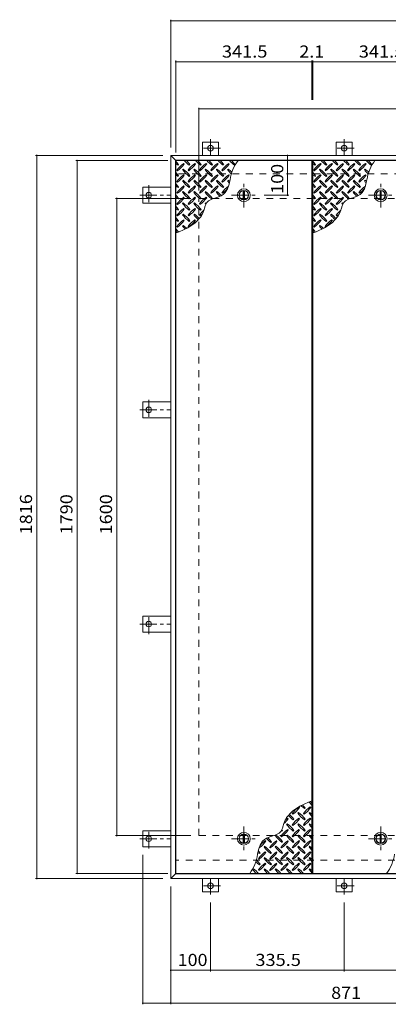
# Model space of a CAD drawing. Units: millimetres. Extents: x -2620 to 2748, y -1965 to 1927.
# Drawn here: x -2514 to -1588, y -585 to 1888 of the extents above; entities that cross this region are included whole.
import ezdxf

# ---------------------------------------------------------------- set-up
doc = ezdxf.new("R2010")
doc.units = ezdxf.units.MM
doc.header["$LTSCALE"] = 10
doc.linetypes.add('JWW_CENTER1', pattern=[6.773333, 4.233333, -0.846667, 0.846667, -0.846667])
doc.linetypes.add('JWW_DASHED2', pattern=[3.386667, 1.693333, -1.693333])
for name, color, linetype in [('0-9', 7, 'Continuous'), ('0-C', 7, 'Continuous'), ('0-E', 7, 'Continuous'), ('0-F', 7, 'Continuous'), ('建具', 7, 'Continuous'), ('躯体', 7, 'Continuous')]:
    doc.layers.add(name, color=color, linetype=linetype)
doc.styles.add('ＭＳ ゴシック', font='txt', dxfattribs={"height": 1})

msp = doc.modelspace()

# ---------------------------------------------------------------- linework, layer by layer
at = {"layer": '0-9', "color": 211, "linetype": 'Continuous', "lineweight": 5}
for p, q in [((-2118.9, 1509.9), (-2117.5, 1508.5)), ((-2116, 1522.6), (-2114.6, 1524)), ((-2103.3, 1512.7), (-2104.7, 1511.3)), ((-2100.5, 1525.4), (-2101.9, 1526.9)), ((-2090.6, 1509.9), (-2089.2, 1508.5)), ((-2087.8, 1522.6), (-2086.3, 1524)), ((-2075, 1512.7), (-2076.4, 1511.3)), ((-2072.2, 1525.4), (-2073.6, 1526.9)), ((-2062.3, 1509.9), (-2060.9, 1508.5)), ((-2059.5, 1522.6), (-2058.1, 1524)), ((-2046.7, 1512.7), (-2048.2, 1511.3)), ((-2043.9, 1525.4), (-2045.3, 1526.9)), ((-2034, 1509.9), (-2032.6, 1508.5)), ((-2031.2, 1522.6), (-2029.8, 1524)), ((-2018.5, 1512.7), (-2019.9, 1511.3)), ((-2015.6, 1525.4), (-2017, 1526.9)), ((-2005.7, 1509.9), (-2004.3, 1508.5)), ((-2002.9, 1522.6), (-2001.5, 1524)), ((-1990.2, 1512.7), (-1991.6, 1511.3)), ((-1987.4, 1525.4), (-1988.8, 1526.9)), ((-1974.6, 1522.6), (-1973.2, 1524)), ((-1775.2, 1509.9), (-1773.8, 1508.5)), ((-1772.4, 1522.6), (-1771, 1524)), ((-1759.7, 1512.7), (-1761.1, 1511.3)), ((-1756.9, 1525.4), (-1758.3, 1526.9)), ((-1747, 1509.9), (-1745.5, 1508.5)), ((-1744.1, 1522.6), (-1742.7, 1524)), ((-1731.4, 1512.7), (-1732.8, 1511.3)), ((-1728.6, 1525.4), (-1730, 1526.9)), ((-1718.7, 1509.9), (-1717.3, 1508.5)), ((-1715.9, 1522.6), (-1714.4, 1524)), ((-1703.1, 1512.7), (-1704.5, 1511.3)), ((-1700.3, 1525.4), (-1701.7, 1526.9)), ((-1690.4, 1509.9), (-1689, 1508.5)), ((-1687.6, 1522.6), (-1686.2, 1524)), ((-1674.8, 1512.7), (-1676.3, 1511.3)), ((-1672, 1525.4), (-1673.4, 1526.9)), ((-1662.1, 1509.9), (-1660.7, 1508.5)), ((-1659.3, 1522.6), (-1657.9, 1524)), ((-1646.6, 1512.7), (-1648, 1511.3)), ((-1643.7, 1525.4), (-1645.1, 1526.9)), ((-1631, 1522.6), (-1629.6, 1524)), ((-2116, 1494.3), (-2114.6, 1495.7)), ((-2103.3, 1484.4), (-2104.7, 1483)), ((-2100.5, 1497.2), (-2101.9, 1498.6)), ((-2087.8, 1494.3), (-2086.3, 1495.7)), ((-2075, 1484.4), (-2076.4, 1483)), ((-2072.2, 1497.2), (-2073.6, 1498.6)), ((-2059.5, 1494.3), (-2058.1, 1495.7)), ((-2046.7, 1484.4), (-2048.2, 1483)), ((-2043.9, 1497.2), (-2045.3, 1498.6)), ((-2031.2, 1494.3), (-2029.8, 1495.7)), ((-2018.5, 1484.4), (-2019.9, 1483)), ((-2015.6, 1497.2), (-2017, 1498.6)), ((-2002.9, 1494.3), (-2001.5, 1495.7)), ((-1990.2, 1484.4), (-1991.6, 1483)), ((-1987.4, 1497.2), (-1988.8, 1498.6)), ((-1987.7, 1474.7), (-1985.3, 1486.1)), ((-1772.4, 1494.3), (-1771, 1495.7)), ((-1759.7, 1484.4), (-1761.1, 1483)), ((-1756.9, 1497.2), (-1758.3, 1498.6)), ((-1744.1, 1494.3), (-1742.7, 1495.7)), ((-1731.4, 1484.4), (-1732.8, 1483)), ((-1728.6, 1497.2), (-1730, 1498.6)), ((-1715.9, 1494.3), (-1714.4, 1495.7)), ((-1703.1, 1484.4), (-1704.5, 1483)), ((-1700.3, 1497.2), (-1701.7, 1498.6)), ((-1687.6, 1494.3), (-1686.2, 1495.7)), ((-1674.8, 1484.4), (-1676.3, 1483)), ((-1672, 1497.2), (-1673.4, 1498.6)), ((-1659.3, 1494.3), (-1657.9, 1495.7)), ((-1646.6, 1484.4), (-1648, 1483)), ((-1643.7, 1497.2), (-1645.1, 1498.6)), ((-1644.1, 1474.7), (-1641.7, 1486.1)), ((-2118.9, 1481.6), (-2117.5, 1480.2)), ((-2116, 1466), (-2114.6, 1467.5)), ((-2100.5, 1468.9), (-2101.9, 1470.3)), ((-2090.6, 1481.6), (-2089.2, 1480.2)), ((-2087.8, 1466), (-2086.3, 1467.5)), ((-2072.2, 1468.9), (-2073.6, 1470.3)), ((-2062.3, 1481.6), (-2060.9, 1480.2)), ((-2059.5, 1466), (-2058.1, 1467.5)), ((-2043.9, 1468.9), (-2045.3, 1470.3)), ((-2034, 1481.6), (-2032.6, 1480.2)), ((-2031.2, 1466), (-2029.8, 1467.5)), ((-2015.6, 1468.9), (-2017, 1470.3)), ((-2005.7, 1481.6), (-2004.3, 1480.2)), ((-2002.9, 1466), (-2001.5, 1467.5)), ((-1997.7, 1453.5), (-1991.6, 1463.1)), ((-1991.6, 1463.1), (-1987.7, 1474.7)), ((-1775.2, 1481.6), (-1773.8, 1480.2)), ((-1772.4, 1466), (-1771, 1467.5)), ((-1756.9, 1468.9), (-1758.3, 1470.3)), ((-1747, 1481.6), (-1745.5, 1480.2)), ((-1744.1, 1466), (-1742.7, 1467.5)), ((-1728.6, 1468.9), (-1730, 1470.3)), ((-1718.7, 1481.6), (-1717.3, 1480.2)), ((-1715.9, 1466), (-1714.4, 1467.5)), ((-1700.3, 1468.9), (-1701.7, 1470.3)), ((-1690.4, 1481.6), (-1689, 1480.2)), ((-1687.6, 1466), (-1686.2, 1467.5)), ((-1672, 1468.9), (-1673.4, 1470.3)), ((-1662.1, 1481.6), (-1660.7, 1480.2)), ((-1659.3, 1466), (-1657.9, 1467.5)), ((-1654.1, 1453.5), (-1648, 1463.1)), ((-1648, 1463.1), (-1644.1, 1474.7)), ((-2118.9, 1453.3), (-2117.5, 1451.9)), ((-2116, 1437.8), (-2114.6, 1439.2)), ((-2103.3, 1456.1), (-2104.7, 1454.7)), ((-2100.5, 1440.6), (-2101.9, 1442)), ((-2090.6, 1453.3), (-2089.2, 1451.9)), ((-2087.8, 1437.8), (-2086.3, 1439.2)), ((-2075, 1456.1), (-2076.4, 1454.7)), ((-2072.2, 1440.6), (-2073.6, 1442)), ((-2062.3, 1453.3), (-2060.9, 1451.9)), ((-2059.5, 1437.8), (-2058.1, 1439.2)), ((-2046.7, 1456.1), (-2048.2, 1454.7)), ((-2043.9, 1440.6), (-2045.3, 1442)), ((-2039.2, 1432.7), (-2029.6, 1437.8)), ((-2034, 1453.3), (-2032.6, 1451.9)), ((-2031.2, 1437.8), (-2029.8, 1439.2)), ((-2029.6, 1437.8), (-2018.6, 1441.7)), ((-2018.5, 1456.1), (-2019.9, 1454.7)), ((-2018.6, 1441.7), (-2008, 1445.9)), ((-2008, 1445.9), (-2002.6, 1449.1)), ((-2005.7, 1453.3), (-2004.3, 1451.9)), ((-2002.6, 1449.1), (-1997.7, 1453.5)), ((-1775.2, 1453.3), (-1773.8, 1451.9)), ((-1772.4, 1437.8), (-1771, 1439.2)), ((-1759.7, 1456.1), (-1761.1, 1454.7)), ((-1756.9, 1440.6), (-1758.3, 1442)), ((-1747, 1453.3), (-1745.5, 1451.9)), ((-1744.1, 1437.8), (-1742.7, 1439.2)), ((-1731.4, 1456.1), (-1732.8, 1454.7)), ((-1728.6, 1440.6), (-1730, 1442)), ((-1718.7, 1453.3), (-1717.3, 1451.9)), ((-1715.9, 1437.8), (-1714.4, 1439.2)), ((-1703.1, 1456.1), (-1704.5, 1454.7)), ((-1700.3, 1440.6), (-1701.7, 1442)), ((-1695.6, 1432.7), (-1686, 1437.8)), ((-1690.4, 1453.3), (-1689, 1451.9)), ((-1687.6, 1437.8), (-1686.2, 1439.2)), ((-1686, 1437.8), (-1675, 1441.7)), ((-1674.8, 1456.1), (-1676.3, 1454.7)), ((-1675, 1441.7), (-1664.3, 1445.9)), ((-1664.3, 1445.9), (-1658.9, 1449.1)), ((-1662.1, 1453.3), (-1660.7, 1451.9)), ((-1658.9, 1449.1), (-1654.1, 1453.5)), ((-2118.9, 1425), (-2117.5, 1423.6)), ((-2116, 1409.5), (-2114.6, 1410.9)), ((-2103.3, 1427.9), (-2104.7, 1426.4)), ((-2100.5, 1412.3), (-2101.9, 1413.7)), ((-2090.6, 1425), (-2089.2, 1423.6)), ((-2087.8, 1409.5), (-2086.3, 1410.9)), ((-2075, 1427.9), (-2076.4, 1426.4)), ((-2072.2, 1412.3), (-2073.6, 1413.7)), ((-2062.3, 1425), (-2060.9, 1423.6)), ((-2059.5, 1409.5), (-2058.1, 1410.9)), ((-2051.4, 1408.2), (-2049.7, 1414.4)), ((-2049.7, 1414.4), (-2047.8, 1420.4)), ((-2046.7, 1427.9), (-2048.2, 1426.4)), ((-2047.8, 1420.4), (-2045.3, 1425.8)), ((-2045.3, 1425.8), (-2043.5, 1428.6)), ((-2043.5, 1428.6), (-2039.2, 1432.7)), ((-1775.2, 1425), (-1773.8, 1423.6)), ((-1772.4, 1409.5), (-1771, 1410.9)), ((-1759.7, 1427.9), (-1761.1, 1426.4)), ((-1756.9, 1412.3), (-1758.3, 1413.7)), ((-1747, 1425), (-1745.5, 1423.6)), ((-1744.1, 1409.5), (-1742.7, 1410.9)), ((-1731.4, 1427.9), (-1732.8, 1426.4)), ((-1728.6, 1412.3), (-1730, 1413.7)), ((-1718.7, 1425), (-1717.3, 1423.6)), ((-1715.9, 1409.5), (-1714.4, 1410.9)), ((-1707.8, 1408.2), (-1706, 1414.4)), ((-1706, 1414.4), (-1704.2, 1420.4)), ((-1703.1, 1427.9), (-1704.5, 1426.4)), ((-1704.2, 1420.4), (-1701.7, 1425.8)), ((-1701.7, 1425.8), (-1699.9, 1428.6)), ((-1699.9, 1428.6), (-1695.6, 1432.7)), ((-2118.9, 1396.7), (-2117.5, 1395.3)), ((-2103.3, 1399.6), (-2104.7, 1398.2)), ((-2100.5, 1384), (-2101.9, 1385.4)), ((-2090.6, 1396.7), (-2089.2, 1395.3)), ((-2075, 1399.6), (-2076.4, 1398.2)), ((-2072.2, 1384), (-2073.6, 1385.4)), ((-2072.6, 1377.6), (-2058.1, 1393.4)), ((-2062.3, 1396.7), (-2060.9, 1395.3)), ((-2058.1, 1393.4), (-2052.6, 1404.7)), ((-2052.6, 1404.7), (-2051.4, 1408.2)), ((-1775.2, 1396.7), (-1773.8, 1395.3)), ((-1759.7, 1399.6), (-1761.1, 1398.2)), ((-1756.9, 1384), (-1758.3, 1385.4)), ((-1747, 1396.7), (-1745.5, 1395.3)), ((-1731.4, 1399.6), (-1732.8, 1398.2)), ((-1728.6, 1384), (-1730, 1385.4)), ((-1728.9, 1377.6), (-1714.5, 1393.4)), ((-1718.7, 1396.7), (-1717.3, 1395.3)), ((-1714.5, 1393.4), (-1709, 1404.7)), ((-1709, 1404.7), (-1707.8, 1408.2)), ((-2118.9, 1368.5), (-2117.5, 1367)), ((-2116, 1381.2), (-2114.6, 1382.6)), ((-2113.3, 1355.5), (-2091.5, 1365.4)), ((-2103.3, 1371.3), (-2104.7, 1369.9)), ((-2091.5, 1365.4), (-2072.6, 1377.6)), ((-2090.6, 1368.5), (-2089.2, 1367)), ((-2087.8, 1381.2), (-2086.3, 1382.6)), ((-1775.2, 1368.5), (-1773.8, 1367)), ((-1772.4, 1381.2), (-1771, 1382.6)), ((-1769.6, 1355.5), (-1747.9, 1365.4)), ((-1759.7, 1371.3), (-1761.1, 1369.9)), ((-1747.9, 1365.4), (-1728.9, 1377.6)), ((-1747, 1368.5), (-1745.5, 1367)), ((-1744.1, 1381.2), (-1742.7, 1382.6)), ((-2121.5, 1352.2), (-2113.3, 1355.5)), ((-1777.9, 1352.2), (-1769.6, 1355.5)), ((-1780, -74), (-1788.3, -77.3)), ((-1810.1, -87.3), (-1829, -99.5)), ((-1811, -90.3), (-1812.4, -88.9)), ((-1788.3, -77.3), (-1810.1, -87.3)), ((-1798.3, -93.1), (-1796.9, -91.7)), ((-1782.7, -90.3), (-1784.1, -88.9)), ((-1843.4, -115.2), (-1849, -126.6)), ((-1829, -99.5), (-1843.4, -115.2)), ((-1839.3, -118.6), (-1840.7, -117.2)), ((-1829.4, -105.9), (-1828, -107.3)), ((-1826.6, -121.4), (-1825.1, -120)), ((-1813.8, -103), (-1815.2, -104.4)), ((-1811, -118.6), (-1812.4, -117.2)), ((-1801.1, -105.9), (-1799.7, -107.3)), ((-1798.3, -121.4), (-1796.9, -120)), ((-1785.5, -103), (-1787, -104.4)), ((-1782.7, -118.6), (-1784.1, -117.2)), ((-1856.3, -147.7), (-1858.1, -150.5)), ((-1853.8, -142.2), (-1856.3, -147.7)), ((-1854.8, -149.7), (-1853.4, -148.3)), ((-1851.9, -136.2), (-1853.8, -142.2)), ((-1850.2, -130.1), (-1851.9, -136.2)), ((-1849, -126.6), (-1850.2, -130.1)), ((-1842.1, -131.3), (-1843.5, -132.7)), ((-1839.3, -146.9), (-1840.7, -145.5)), ((-1829.4, -134.1), (-1828, -135.6)), ((-1826.6, -149.7), (-1825.1, -148.3)), ((-1813.8, -131.3), (-1815.2, -132.7)), ((-1811, -146.9), (-1812.4, -145.5)), ((-1801.1, -134.1), (-1799.7, -135.6)), ((-1798.3, -149.7), (-1796.9, -148.3)), ((-1785.5, -131.3), (-1787, -132.7)), ((-1782.7, -146.9), (-1784.1, -145.5)), ((-1899, -170.9), (-1903.9, -175.3)), ((-1893.6, -167.8), (-1899, -170.9)), ((-1883, -163.6), (-1893.6, -167.8)), ((-1872, -159.7), (-1883, -163.6)), ((-1862.4, -154.6), (-1872, -159.7)), ((-1870.4, -159.6), (-1871.8, -161)), ((-1858.1, -150.5), (-1862.4, -154.6)), ((-1857.7, -162.4), (-1856.3, -163.8)), ((-1842.1, -159.6), (-1843.5, -161)), ((-1829.4, -162.4), (-1828, -163.8)), ((-1813.8, -159.6), (-1815.2, -161)), ((-1801.1, -162.4), (-1799.7, -163.8)), ((-1785.5, -159.6), (-1787, -161)), ((-1913.9, -196.5), (-1916.3, -207.9)), ((-1910, -184.9), (-1913.9, -196.5)), ((-1903.9, -175.3), (-1910, -184.9)), ((-1898.7, -187.9), (-1900.1, -189.3)), ((-1895.9, -175.2), (-1897.3, -173.7)), ((-1886, -190.7), (-1884.5, -192.1)), ((-1883.1, -178), (-1881.7, -176.6)), ((-1870.4, -187.9), (-1871.8, -189.3)), ((-1867.6, -175.2), (-1869, -173.7)), ((-1857.7, -190.7), (-1856.3, -192.1)), ((-1854.8, -178), (-1853.4, -176.6)), ((-1842.1, -187.9), (-1843.5, -189.3)), ((-1839.3, -175.2), (-1840.7, -173.7)), ((-1829.4, -190.7), (-1828, -192.1)), ((-1826.6, -178), (-1825.1, -176.6)), ((-1813.8, -187.9), (-1815.2, -189.3)), ((-1811, -175.2), (-1812.4, -173.7)), ((-1801.1, -190.7), (-1799.7, -192.1)), ((-1798.3, -178), (-1796.9, -176.6)), ((-1785.5, -187.9), (-1787, -189.3)), ((-1782.7, -175.2), (-1784.1, -173.7)), ((-1914.2, -219), (-1912.8, -220.4)), ((-1911.4, -206.3), (-1910, -204.9)), ((-1898.7, -216.2), (-1900.1, -217.6)), ((-1895.9, -203.4), (-1897.3, -202)), ((-1886, -219), (-1884.5, -220.4)), ((-1883.1, -206.3), (-1881.7, -204.9)), ((-1870.4, -216.2), (-1871.8, -217.6)), ((-1867.6, -203.4), (-1869, -202)), ((-1857.7, -219), (-1856.3, -220.4)), ((-1854.8, -206.3), (-1853.4, -204.9)), ((-1842.1, -216.2), (-1843.5, -217.6)), ((-1839.3, -203.4), (-1840.7, -202)), ((-1829.4, -219), (-1828, -220.4)), ((-1826.6, -206.3), (-1825.1, -204.9)), ((-1813.8, -216.2), (-1815.2, -217.6)), ((-1811, -203.4), (-1812.4, -202)), ((-1801.1, -219), (-1799.7, -220.4)), ((-1798.3, -206.3), (-1796.9, -204.9)), ((-1785.5, -216.2), (-1787, -217.6)), ((-1782.7, -203.4), (-1784.1, -202)), ((-1927, -244.4), (-1928.4, -245.9)), ((-1911.4, -234.5), (-1910, -233.1)), ((-1898.7, -244.4), (-1900.1, -245.9)), ((-1895.9, -231.7), (-1897.3, -230.3)), ((-1883.1, -234.5), (-1881.7, -233.1)), ((-1870.4, -244.4), (-1871.8, -245.9)), ((-1867.6, -231.7), (-1869, -230.3)), ((-1854.8, -234.5), (-1853.4, -233.1)), ((-1842.1, -244.4), (-1843.5, -245.9)), ((-1839.3, -231.7), (-1840.7, -230.3)), ((-1826.6, -234.5), (-1825.1, -233.1)), ((-1813.8, -244.4), (-1815.2, -245.9)), ((-1811, -231.7), (-1812.4, -230.3)), ((-1798.3, -234.5), (-1796.9, -233.1)), ((-1785.5, -244.4), (-1787, -245.9)), ((-1782.7, -231.7), (-1784.1, -230.3)), ((-1914.2, -247.3), (-1912.8, -248.7)), ((-1886, -247.3), (-1884.5, -248.7)), ((-1857.7, -247.3), (-1856.3, -248.7)), ((-1829.4, -247.3), (-1828, -248.7)), ((-1801.1, -247.3), (-1799.7, -248.7))]:
    msp.add_line(p, q, dxfattribs=at)
for centre, radius, start, end in [((-2045.7, 1581.7), 72.5, 221.0079, 234.5273), ((-2145.4, 1481.9), 72.5, 35.4727, 45.9751), ((-2017.4, 1581.7), 72.5, 221.0079, 234.5273), ((-2117.1, 1481.9), 72.5, 35.4727, 45.9751), ((-1989.1, 1581.7), 72.5, 221.0079, 234.5273), ((-2088.8, 1481.9), 72.5, 35.4727, 45.9751), ((-1960.8, 1581.7), 72.5, 221.0079, 234.5273), ((-2060.5, 1481.9), 72.5, 35.4727, 45.9751), ((-1932.5, 1581.7), 72.5, 221.0079, 234.5273), ((-1884.1, 1472.3), 102.1, 142.798, 172.2546), ((-2032.3, 1481.9), 72.5, 35.4727, 45.9751), ((-1702.1, 1581.7), 72.5, 221.0079, 234.5273), ((-1801.8, 1481.9), 72.5, 35.4727, 45.9751), ((-1673.8, 1581.7), 72.5, 221.0079, 234.5273), ((-1773.5, 1481.9), 72.5, 35.4727, 45.9751), ((-1645.5, 1581.7), 72.5, 221.0079, 234.5273), ((-1745.2, 1481.9), 72.5, 35.4727, 45.9751), ((-1617.2, 1581.7), 72.5, 221.0079, 234.5273), ((-1716.9, 1481.9), 72.5, 35.4727, 45.9751), ((-1588.9, 1581.7), 72.5, 221.0079, 234.5273), ((-1540.5, 1472.3), 102.1, 142.798, 172.2546), ((-1688.6, 1481.9), 72.5, 35.4727, 45.9751), ((-2173.7, 1481.9), 72.5, 35.4727, 44.0249), ((-2074, 1581.7), 72.5, 228.9921, 234.5273), ((-2059.8, 1467.8), 72.5, 125.4727, 144.5273), ((-2159.5, 1567.5), 72.5, 305.4726, 324.5273), ((-2045.7, 1553.4), 72.5, 215.4726, 234.5273), ((-2145.4, 1453.7), 72.5, 35.4727, 54.5273), ((-2031.5, 1467.8), 72.5, 125.4727, 144.5273), ((-2131.2, 1567.5), 72.5, 305.4726, 324.5273), ((-2017.4, 1553.4), 72.5, 215.4726, 234.5273), ((-2117.1, 1453.7), 72.5, 35.4727, 54.5273), ((-2003.3, 1467.8), 72.5, 125.4727, 144.5273), ((-2103, 1567.5), 72.5, 305.4726, 324.5273), ((-1989.1, 1553.4), 72.5, 215.4726, 234.5273), ((-2088.8, 1453.7), 72.5, 35.4727, 54.5273), ((-1975, 1467.8), 72.5, 125.4727, 144.5273), ((-2074.7, 1567.5), 72.5, 305.4726, 324.5273), ((-1960.8, 1553.4), 72.5, 215.4726, 234.5273), ((-2060.5, 1453.7), 72.5, 35.4727, 54.5273), ((-1946.7, 1467.8), 72.5, 125.4727, 144.5273), ((-2046.4, 1567.5), 72.5, 305.4726, 324.5273), ((-1932.5, 1553.4), 72.5, 215.4726, 226.6986), ((-2032.3, 1453.7), 72.5, 44.946, 54.5273), ((-1830, 1481.9), 72.5, 35.4727, 44.0249), ((-1730.3, 1581.7), 72.5, 228.9921, 234.5273), ((-1716.2, 1467.8), 72.5, 125.4727, 144.5273), ((-1815.9, 1567.5), 72.5, 305.4726, 324.5273), ((-1702.1, 1553.4), 72.5, 215.4726, 234.5273), ((-1801.8, 1453.7), 72.5, 35.4727, 54.5273), ((-1687.9, 1467.8), 72.5, 125.4727, 144.5273), ((-1787.6, 1567.5), 72.5, 305.4726, 324.5273), ((-1673.8, 1553.4), 72.5, 215.4726, 234.5273), ((-1773.5, 1453.7), 72.5, 35.4727, 54.5273), ((-1659.6, 1467.8), 72.5, 125.4727, 144.5273), ((-1759.3, 1567.5), 72.5, 305.4726, 324.5273), ((-1645.5, 1553.4), 72.5, 215.4726, 234.5273), ((-1745.2, 1453.7), 72.5, 35.4727, 54.5273), ((-1631.4, 1467.8), 72.5, 125.4727, 144.5273), ((-1731.1, 1567.5), 72.5, 305.4726, 324.5273), ((-1617.2, 1553.4), 72.5, 215.4726, 234.5273), ((-1716.9, 1453.7), 72.5, 35.4727, 54.5273), ((-1603.1, 1467.8), 72.5, 125.4727, 144.5273), ((-1702.8, 1567.5), 72.5, 305.4726, 324.5273), ((-1588.9, 1553.4), 72.5, 215.4726, 226.6986), ((-1688.6, 1453.7), 72.5, 44.946, 54.5273), ((-2173.7, 1453.7), 72.5, 35.4727, 44.0249), ((-2074, 1553.4), 72.5, 228.9921, 234.5273), ((-2059.8, 1439.5), 72.5, 125.4727, 144.5273), ((-2159.5, 1539.2), 72.5, 305.4726, 324.5273), ((-2145.4, 1425.4), 72.5, 35.4727, 54.5273), ((-2031.5, 1439.5), 72.5, 125.4727, 144.5273), ((-2131.2, 1539.2), 72.5, 305.4726, 324.5273), ((-2117.1, 1425.4), 72.5, 35.4727, 54.5273), ((-2003.3, 1439.5), 72.5, 125.4727, 144.5273), ((-2103, 1539.2), 72.5, 305.4726, 324.5273), ((-2088.8, 1425.4), 72.5, 35.4727, 54.5273), ((-1975, 1439.5), 72.5, 125.4727, 144.5273), ((-2074.7, 1539.2), 72.5, 305.4726, 324.5273), ((-2060.5, 1425.4), 72.5, 35.4727, 54.5273), ((-1946.7, 1439.5), 72.5, 125.4727, 144.5273), ((-2046.4, 1539.2), 72.5, 305.4726, 324.5273), ((-2032.3, 1425.4), 72.5, 50.6568, 54.5273), ((-1830, 1453.7), 72.5, 35.4727, 44.0249), ((-1730.3, 1553.4), 72.5, 228.9921, 234.5273), ((-1716.2, 1439.5), 72.5, 125.4727, 144.5273), ((-1815.9, 1539.2), 72.5, 305.4726, 324.5273), ((-1801.8, 1425.4), 72.5, 35.4727, 54.5273), ((-1687.9, 1439.5), 72.5, 125.4727, 144.5273), ((-1787.6, 1539.2), 72.5, 305.4726, 324.5273), ((-1773.5, 1425.4), 72.5, 35.4727, 54.5273), ((-1659.6, 1439.5), 72.5, 125.4727, 144.5273), ((-1759.3, 1539.2), 72.5, 305.4726, 324.5273), ((-1745.2, 1425.4), 72.5, 35.4727, 54.5273), ((-1631.4, 1439.5), 72.5, 125.4727, 144.5273), ((-1731.1, 1539.2), 72.5, 305.4726, 324.5273), ((-1716.9, 1425.4), 72.5, 35.4727, 54.5273), ((-1603.1, 1439.5), 72.5, 125.4727, 144.5273), ((-1702.8, 1539.2), 72.5, 305.4726, 324.5273), ((-1688.6, 1425.4), 72.5, 50.6568, 54.5273), ((-2173.7, 1425.4), 72.5, 35.4727, 44.0249), ((-2074, 1525.1), 72.5, 228.9921, 234.5273), ((-2059.8, 1411.2), 72.5, 125.4727, 144.5273), ((-2159.5, 1510.9), 72.5, 305.4726, 324.5273), ((-2045.7, 1525.1), 72.5, 215.4726, 234.5273), ((-2031.5, 1411.2), 72.5, 125.4727, 144.5273), ((-2131.2, 1510.9), 72.5, 305.4726, 324.5273), ((-2017.4, 1525.1), 72.5, 215.4726, 234.5273), ((-2003.3, 1411.2), 72.5, 125.4727, 144.5273), ((-2103, 1510.9), 72.5, 305.4726, 324.5273), ((-1989.1, 1525.1), 72.5, 215.4726, 234.5273), ((-1975, 1411.2), 72.5, 125.4727, 144.5273), ((-2074.7, 1510.9), 72.5, 305.4726, 324.5273), ((-1960.8, 1525.1), 72.5, 215.4726, 234.5273), ((-1946.7, 1411.2), 72.5, 126.007, 144.5273), ((-2046.4, 1510.9), 72.5, 305.4726, 319.2924), ((-1932.5, 1525.1), 72.5, 215.4726, 221.1628), ((-1830, 1425.4), 72.5, 35.4727, 44.0249), ((-1730.3, 1525.1), 72.5, 228.9921, 234.5273), ((-1716.2, 1411.2), 72.5, 125.4727, 144.5273), ((-1815.9, 1510.9), 72.5, 305.4726, 324.5273), ((-1702.1, 1525.1), 72.5, 215.4726, 234.5273), ((-1687.9, 1411.2), 72.5, 125.4727, 144.5273), ((-1787.6, 1510.9), 72.5, 305.4726, 324.5273), ((-1673.8, 1525.1), 72.5, 215.4726, 234.5273), ((-1659.6, 1411.2), 72.5, 125.4727, 144.5273), ((-1759.3, 1510.9), 72.5, 305.4726, 324.5273), ((-1645.5, 1525.1), 72.5, 215.4726, 234.5273), ((-1631.4, 1411.2), 72.5, 125.4727, 144.5273), ((-1731.1, 1510.9), 72.5, 305.4726, 324.5273), ((-1617.2, 1525.1), 72.5, 215.4726, 234.5273), ((-1603.1, 1411.2), 72.5, 126.007, 144.5273), ((-1702.8, 1510.9), 72.5, 305.4726, 319.2924), ((-1588.9, 1525.1), 72.5, 215.4726, 221.1628), ((-2173.7, 1397.1), 72.5, 35.4727, 44.0249), ((-2074, 1496.8), 72.5, 228.9921, 234.5273), ((-2059.8, 1383), 72.5, 125.4727, 144.5273), ((-2159.5, 1482.7), 72.5, 305.4726, 324.5273), ((-2045.7, 1496.8), 72.5, 215.4726, 234.5273), ((-2145.4, 1397.1), 72.5, 35.4727, 54.5273), ((-2031.5, 1383), 72.5, 125.4727, 144.5273), ((-2131.2, 1482.7), 72.5, 305.4726, 324.5273), ((-2017.4, 1496.8), 72.5, 215.4726, 234.5273), ((-2117.1, 1397.1), 72.5, 35.4727, 54.5273), ((-2003.3, 1383), 72.5, 125.4727, 144.5273), ((-2103, 1482.7), 72.5, 305.4726, 324.5273), ((-1989.1, 1496.8), 72.5, 215.4726, 234.5273), ((-2088.8, 1397.1), 72.5, 35.4727, 54.5273), ((-1960.8, 1496.8), 72.5, 215.4726, 225.9971), ((-2060.5, 1397.1), 72.5, 42.7481, 54.5273), ((-1830, 1397.1), 72.5, 35.4727, 44.0249), ((-1730.3, 1496.8), 72.5, 228.9921, 234.5273), ((-1716.2, 1383), 72.5, 125.4727, 144.5273), ((-1815.9, 1482.7), 72.5, 305.4726, 324.5273), ((-1702.1, 1496.8), 72.5, 215.4726, 234.5273), ((-1801.8, 1397.1), 72.5, 35.4727, 54.5273), ((-1687.9, 1383), 72.5, 125.4727, 144.5273), ((-1787.6, 1482.7), 72.5, 305.4726, 324.5273), ((-1673.8, 1496.8), 72.5, 215.4726, 234.5273), ((-1773.5, 1397.1), 72.5, 35.4727, 54.5273), ((-1659.6, 1383), 72.5, 125.4727, 144.5273), ((-1759.3, 1482.7), 72.5, 305.4726, 324.5273), ((-1645.5, 1496.8), 72.5, 215.4726, 234.5273), ((-1745.2, 1397.1), 72.5, 35.4727, 54.5273), ((-1617.2, 1496.8), 72.5, 215.4726, 225.9971), ((-1716.9, 1397.1), 72.5, 42.7481, 54.5273), ((-2173.7, 1368.8), 72.5, 35.4727, 44.0249), ((-2074, 1468.5), 72.5, 228.9921, 234.5273), ((-2059.8, 1354.7), 72.5, 125.4727, 144.5273), ((-2159.5, 1454.4), 72.5, 305.4726, 324.5273), ((-2045.7, 1468.5), 72.5, 215.4726, 234.5273), ((-2145.4, 1368.8), 72.5, 35.4727, 54.5273), ((-2031.5, 1354.7), 72.5, 125.4727, 144.5273), ((-2131.2, 1454.4), 72.5, 305.4726, 324.5273), ((-2017.4, 1468.5), 72.5, 215.4726, 234.5273), ((-2117.1, 1368.8), 72.5, 35.4727, 54.5273), ((-1989.1, 1468.5), 72.5, 215.4726, 218.0357), ((-2088.8, 1368.8), 72.5, 52.7083, 54.5273), ((-1830, 1368.8), 72.5, 35.4727, 44.0249), ((-1730.3, 1468.5), 72.5, 228.9921, 234.5273), ((-1716.2, 1354.7), 72.5, 125.4727, 144.5273), ((-1815.9, 1454.4), 72.5, 305.4726, 324.5273), ((-1702.1, 1468.5), 72.5, 215.4726, 234.5273), ((-1801.8, 1368.8), 72.5, 35.4727, 54.5273), ((-1687.9, 1354.7), 72.5, 125.4727, 144.5273), ((-1787.6, 1454.4), 72.5, 305.4726, 324.5273), ((-1673.8, 1468.5), 72.5, 215.4726, 234.5273), ((-1773.5, 1368.8), 72.5, 35.4727, 54.5273), ((-1645.5, 1468.5), 72.5, 215.4726, 218.0357), ((-1745.2, 1368.8), 72.5, 52.7083, 54.5273), ((-2173.7, 1340.5), 72.5, 35.4727, 44.0249), ((-2074, 1440.2), 72.5, 228.9921, 234.5273), ((-2059.8, 1326.4), 72.5, 125.4727, 144.5273), ((-2045.7, 1440.2), 72.5, 215.4726, 234.5273), ((-2145.4, 1340.5), 72.5, 35.4727, 54.5273), ((-2031.5, 1326.4), 72.5, 125.4727, 144.5273), ((-2017.4, 1440.2), 72.5, 215.4726, 228.7796), ((-2117.1, 1340.5), 72.5, 41.3528, 54.5273), ((-2003.3, 1354.7), 72.5, 131.3876, 144.5273), ((-2103, 1454.4), 72.5, 305.4726, 311.5983), ((-1830, 1340.5), 72.5, 35.4727, 44.0249), ((-1730.3, 1440.2), 72.5, 228.9921, 234.5273), ((-1716.2, 1326.4), 72.5, 125.4727, 144.5273), ((-1702.1, 1440.2), 72.5, 215.4726, 234.5273), ((-1801.8, 1340.5), 72.5, 35.4727, 54.5273), ((-1687.9, 1326.4), 72.5, 125.4727, 144.5273), ((-1673.8, 1440.2), 72.5, 215.4726, 228.7796), ((-1773.5, 1340.5), 72.5, 41.3528, 54.5273), ((-1659.6, 1354.7), 72.5, 131.3876, 144.5273), ((-1759.3, 1454.4), 72.5, 305.4726, 311.5983), ((-2173.7, 1312.2), 72.5, 35.948, 44.0249), ((-2159.5, 1426.1), 72.5, 305.4726, 324.5273), ((-2045.7, 1411.9), 72.5, 215.4726, 223.2598), ((-2145.4, 1312.2), 72.5, 45.5745, 54.5273), ((-2131.2, 1426.1), 72.5, 305.4726, 324.5273), ((-1830, 1312.2), 72.5, 35.948, 44.0249), ((-1815.9, 1426.1), 72.5, 305.4726, 324.5273), ((-1702.1, 1411.9), 72.5, 215.4726, 223.2598), ((-1801.8, 1312.2), 72.5, 45.5745, 54.5273), ((-1787.6, 1426.1), 72.5, 305.4726, 324.5273), ((-2074, 1411.9), 72.5, 228.9921, 233.2528), ((-1730.3, 1411.9), 72.5, 228.9921, 233.2528), ((-1770.3, -147.9), 72.5, 125.4726, 144.5273), ((-1870, -48.2), 72.5, 305.4727, 324.5273), ((-1756.2, -34.1), 72.5, 225.5745, 234.5273), ((-1855.9, -133.8), 72.5, 35.4726, 43.2598), ((-1742.1, -147.9), 72.5, 125.4726, 144.5273), ((-1841.8, -48.2), 72.5, 305.4727, 324.5273), ((-1727.9, -34.1), 72.5, 215.948, 224.0249), ((-1827.6, -133.8), 72.5, 48.9921, 53.2528), ((-1898.3, -76.5), 72.5, 311.3876, 324.5273), ((-1798.6, -176.2), 72.5, 125.4726, 131.5983), ((-1784.5, -62.4), 72.5, 221.3528, 234.5273), ((-1884.2, -162.1), 72.5, 35.4726, 48.7796), ((-1770.3, -176.2), 72.5, 125.4726, 144.5273), ((-1870, -76.5), 72.5, 305.4727, 324.5273), ((-1756.2, -62.4), 72.5, 215.4727, 234.5273), ((-1855.9, -162.1), 72.5, 35.4726, 54.5273), ((-1742.1, -176.2), 72.5, 125.4726, 144.5273), ((-1841.8, -76.5), 72.5, 305.4727, 324.5273), ((-1727.9, -62.4), 72.5, 215.4727, 224.0249), ((-1827.6, -162.1), 72.5, 48.9921, 54.5273), ((-1798.6, -204.5), 72.5, 125.4726, 144.5273), ((-1812.8, -90.7), 72.5, 232.7083, 234.5273), ((-1898.3, -104.8), 72.5, 305.4727, 324.5273), ((-1912.5, -190.4), 72.5, 35.4726, 38.0357), ((-1784.5, -90.7), 72.5, 215.4727, 234.5273), ((-1884.2, -190.4), 72.5, 35.4726, 54.5273), ((-1770.3, -204.5), 72.5, 125.4726, 144.5273), ((-1870, -104.8), 72.5, 305.4727, 324.5273), ((-1756.2, -90.7), 72.5, 215.4727, 234.5273), ((-1855.9, -190.4), 72.5, 35.4726, 54.5273), ((-1742.1, -204.5), 72.5, 125.4726, 144.5273), ((-1841.8, -104.8), 72.5, 305.4727, 324.5273), ((-1727.9, -90.7), 72.5, 215.4727, 224.0249), ((-1827.6, -190.4), 72.5, 48.9921, 54.5273), ((-1841, -118.9), 72.5, 222.7481, 234.5273), ((-1940.8, -218.6), 72.5, 35.4726, 45.9971), ((-1812.8, -118.9), 72.5, 215.4727, 234.5273), ((-1912.5, -218.6), 72.5, 35.4726, 54.5273), ((-1784.5, -118.9), 72.5, 215.4727, 234.5273), ((-1884.2, -218.6), 72.5, 35.4726, 54.5273), ((-1756.2, -118.9), 72.5, 215.4727, 234.5273), ((-1855.9, -218.6), 72.5, 35.4726, 54.5273), ((-1727.9, -118.9), 72.5, 215.4727, 224.0249), ((-1827.6, -218.6), 72.5, 48.9921, 54.5273), ((-1954.9, -133.1), 72.5, 306.007, 324.5273), ((-1855.2, -232.8), 72.5, 125.4726, 139.2924), ((-1841, -147.2), 72.5, 215.4727, 234.5273), ((-1940.8, -246.9), 72.5, 35.4726, 54.5273), ((-1826.9, -232.8), 72.5, 125.4726, 144.5273), ((-1926.6, -133.1), 72.5, 305.4727, 324.5273), ((-1812.8, -147.2), 72.5, 215.4727, 234.5273), ((-1912.5, -246.9), 72.5, 35.4726, 54.5273), ((-1798.6, -232.8), 72.5, 125.4726, 144.5273), ((-1898.3, -133.1), 72.5, 305.4727, 324.5273), ((-1784.5, -147.2), 72.5, 215.4727, 234.5273), ((-1884.2, -246.9), 72.5, 35.4726, 54.5273), ((-1770.3, -232.8), 72.5, 125.4726, 144.5273), ((-1870, -133.1), 72.5, 305.4727, 324.5273), ((-1756.2, -147.2), 72.5, 215.4727, 234.5273), ((-1855.9, -246.9), 72.5, 35.4726, 54.5273), ((-1742.1, -232.8), 72.5, 125.4726, 144.5273), ((-1841.8, -133.1), 72.5, 305.4727, 324.5273), ((-1727.9, -147.2), 72.5, 215.4727, 224.0249), ((-1827.6, -246.9), 72.5, 48.9921, 54.5273), ((-2017.4, -194.2), 102.1, 322.798, 352.2546), ((-1969, -275.2), 72.5, 35.4726, 46.6986), ((-1869.3, -147.2), 72.5, 230.6568, 234.5273), ((-1969, -246.9), 72.5, 35.4726, 41.1628), ((-1855.2, -261.1), 72.5, 125.4726, 144.5273), ((-1954.9, -161.4), 72.5, 305.4727, 324.5273), ((-1841, -175.5), 72.5, 215.4727, 234.5273), ((-1940.8, -275.2), 72.5, 35.4726, 54.5273), ((-1826.9, -261.1), 72.5, 125.4726, 144.5273), ((-1926.6, -161.4), 72.5, 305.4727, 324.5273), ((-1812.8, -175.5), 72.5, 215.4727, 234.5273), ((-1912.5, -275.2), 72.5, 35.4726, 54.5273), ((-1798.6, -261.1), 72.5, 125.4726, 144.5273), ((-1898.3, -161.4), 72.5, 305.4727, 324.5273), ((-1784.5, -175.5), 72.5, 215.4727, 234.5273), ((-1884.2, -275.2), 72.5, 35.4726, 54.5273), ((-1770.3, -261.1), 72.5, 125.4726, 144.5273), ((-1870, -161.4), 72.5, 305.4727, 324.5273), ((-1756.2, -175.5), 72.5, 215.4727, 234.5273), ((-1855.9, -275.2), 72.5, 35.4726, 54.5273), ((-1742.1, -261.1), 72.5, 125.4726, 144.5273), ((-1841.8, -161.4), 72.5, 305.4727, 324.5273), ((-1727.9, -175.5), 72.5, 215.4727, 224.0249), ((-1827.6, -275.2), 72.5, 48.9921, 54.5273), ((-1673.8, -194.2), 102.1, 322.798, 352.2546), ((-1869.3, -203.8), 72.5, 215.4727, 225.9751), ((-1969, -303.5), 72.5, 41.0079, 54.5273), ((-1869.3, -175.5), 72.5, 224.946, 234.5273), ((-1855.2, -289.4), 72.5, 125.4726, 144.5273), ((-1954.9, -189.6), 72.5, 305.4727, 324.5273), ((-1841, -203.8), 72.5, 215.4727, 225.9751), ((-1940.8, -303.5), 72.5, 41.0079, 54.5273), ((-1826.9, -289.4), 72.5, 125.4726, 144.5273), ((-1926.6, -189.6), 72.5, 305.4727, 324.5273), ((-1812.8, -203.8), 72.5, 215.4727, 225.9751), ((-1912.5, -303.5), 72.5, 41.0079, 54.5273), ((-1798.6, -289.4), 72.5, 125.4726, 144.5273), ((-1898.3, -189.6), 72.5, 305.4727, 324.5273), ((-1784.5, -203.8), 72.5, 215.4727, 225.9751), ((-1884.2, -303.5), 72.5, 41.0079, 54.5273), ((-1770.3, -289.4), 72.5, 125.4726, 144.5273), ((-1870, -189.6), 72.5, 305.4727, 324.5273), ((-1756.2, -203.8), 72.5, 215.4727, 225.9751), ((-1855.9, -303.5), 72.5, 41.0079, 54.5273), ((-1742.1, -289.4), 72.5, 125.4726, 144.5273), ((-1841.8, -189.6), 72.5, 305.4727, 324.5273), ((-1727.9, -203.8), 72.5, 215.4727, 224.0249), ((-1827.6, -303.5), 72.5, 48.9921, 54.5273)]:
    msp.add_arc(centre, radius, start, end, dxfattribs=at)
at = {"layer": '0-C', "color": 2, "linetype": 'JWW_CENTER1', "lineweight": 9}
for p, q in [((-1950.8, 1416.1), (-1950.8, 1478.1)), ((-1607.2, 1416.1), (-1607.2, 1478.1)), ((-1981.8, 1447.1), (-1919.8, 1447.1)), ((-1638.2, 1447.1), (-1576.2, 1447.1)), ((-1950.8, -137.9), (-1950.8, -199.9)), ((-1607.2, -137.9), (-1607.2, -199.9)), ((-1981.8, -168.9), (-1919.8, -168.9)), ((-1638.2, -168.9), (-1576.2, -168.9))]:
    msp.add_line(p, q, dxfattribs=at)
at = {"layer": '0-C', "color": 2, "linetype": 'Continuous', "lineweight": 9}
for p, q in [((-1952.3, 1458.5), (-1952.3, 1435.7)), ((-1949.3, 1458.5), (-1949.3, 1435.7)), ((-1608.7, 1458.5), (-1608.7, 1435.7)), ((-1605.7, 1458.5), (-1605.7, 1435.7)), ((-1952.3, -180.3), (-1952.3, -157.5)), ((-1949.3, -180.3), (-1949.3, -157.5)), ((-1608.7, -180.3), (-1608.7, -157.5)), ((-1605.7, -180.3), (-1605.7, -157.5))]:
    msp.add_line(p, q, dxfattribs=at)
for centre, radius in [((-1950.8, 1447.1), 16), ((-1950.8, 1447.1), 12), ((-1607.2, 1447.1), 16), ((-1607.2, 1447.1), 12), ((-1950.8, 1447.1), 11.5), ((-1607.2, 1447.1), 11.5), ((-1950.8, -168.9), 16), ((-1950.8, -168.9), 12), ((-1950.8, -168.9), 11.5), ((-1607.2, -168.9), 16), ((-1607.2, -168.9), 12), ((-1607.2, -168.9), 11.5)]:
    msp.add_circle(centre, radius, dxfattribs=at)
at = {"layer": '0-E', "color": 3, "linetype": 'JWW_CENTER1', "lineweight": 9}
for p, q in [((-2034.5, 1587.4), (-2034.5, 1547.3)), ((-1699, 1587.4), (-1699, 1547.3)), ((-2009.7, 1565.3), (-2058.6, 1565.3)), ((-1674.2, 1565.3), (-1723.1, 1565.3)), ((-2189.7, 1471.9), (-2189.7, 1423)), ((-2211.9, 1447.1), (-2134.5, 1447.1)), ((-2189.7, 932.9), (-2189.7, 884)), ((-2211.9, 908.1), (-2134.5, 908.1)), ((-2189.7, 345.2), (-2189.7, 394.1)), ((-2211.9, 370.1), (-2134.5, 370.1)), ((-2189.7, -193.8), (-2189.7, -144.9)), ((-2211.9, -168.9), (-2134.5, -168.9)), ((-2034.5, -309.3), (-2034.5, -269.1)), ((-1699, -309.3), (-1699, -269.1)), ((-2009.7, -287.1), (-2058.6, -287.1)), ((-1674.2, -287.1), (-1723.1, -287.1))]:
    msp.add_line(p, q, dxfattribs=at)
at = {"layer": '0-E', "color": 3, "linetype": 'Continuous', "lineweight": 9}
for p, q in [((-2014.5, 1580.3), (-2054.5, 1580.3)), ((-2054.5, 1547.1), (-2054.5, 1580.3)), ((-2014.5, 1547.1), (-2014.5, 1580.3)), ((-1679, 1580.3), (-1719, 1580.3)), ((-1719, 1547.1), (-1719, 1580.3)), ((-1679, 1547.1), (-1679, 1580.3)), ((-2204.7, 1467.1), (-2204.7, 1427.1)), ((-2134.5, 1467.1), (-2204.7, 1467.1)), ((-2134.5, 1427.1), (-2204.7, 1427.1)), ((-2204.7, 928.1), (-2204.7, 888.1)), ((-2134.5, 928.1), (-2204.7, 928.1)), ((-2134.5, 888.1), (-2204.7, 888.1)), ((-2204.7, 350.1), (-2204.7, 390.1)), ((-2134.5, 390.1), (-2204.7, 390.1)), ((-2134.5, 350.1), (-2204.7, 350.1)), ((-2204.7, -188.9), (-2204.7, -148.9)), ((-2134.5, -148.9), (-2204.7, -148.9)), ((-2134.5, -188.9), (-2204.7, -188.9)), ((-2054.5, -268.9), (-2054.5, -302.1)), ((-2014.5, -268.9), (-2014.5, -302.1)), ((-1719, -268.9), (-1719, -302.1)), ((-1679, -268.9), (-1679, -302.1)), ((-2014.5, -302.1), (-2054.5, -302.1)), ((-1679, -302.1), (-1719, -302.1))]:
    msp.add_line(p, q, dxfattribs=at)
for centre in [(-2034.5, 1565.3), (-1699, 1565.3), (-2189.7, 1447.1), (-2189.7, 908.1), (-2189.7, 370.1), (-2189.7, -168.9), (-2034.5, -287.1), (-1699, -287.1)]:
    msp.add_circle(centre, 7, dxfattribs=at)
at = {"layer": '0-F', "color": 7, "linetype": 'Continuous', "lineweight": 9}
for p, q in [((-2134.5, 1887.8), (-2134.5, 1567.1)), ((-2134.5, 1884.8), (-392.5, 1884.8)), ((-2121.5, 1785), (-2121.5, 1554.1)), ((-2121.5, 1782), (-1780, 1782)), ((-1780, 1785), (-1780, 1686.3)), ((-1780, 1782), (-1777.9, 1782)), ((-1777.9, 1785), (-1777.9, 1686.3)), ((-1777.9, 1782), (-1436.4, 1782)), ((-2063.5, 1666.8), (-2063.5, 1459.1)), ((-2063.5, 1663.8), (-463.5, 1663.8)), ((-2473.9, 1547.1), (-2154.5, 1547.1)), ((-2470.9, 1547.1), (-2470.9, -268.9)), ((-2372.5, 1534.1), (-2141.5, 1534.1)), ((-2369.5, -255.9), (-2369.5, 1534.1)), ((-1841.2, 1447.1), (-1841.2, 1547.1)), ((-2273.1, 1439.1), (-2083.5, 1439.1)), ((-2270.1, -160.9), (-2270.1, 1439.1)), ((-1838.2, 1447.1), (-1899.8, 1447.1)), ((-2273.1, -160.9), (-2083.5, -160.9)), ((-2204.7, -584.6), (-2204.7, -208.9)), ((-2473.9, -268.9), (-2154.5, -268.9)), ((-2372.5, -255.9), (-2141.5, -255.9)), ((-2134.5, -584.6), (-2134.5, -288.9)), ((-2034.5, -502.1), (-2034.5, -329.3)), ((-1699, -502.1), (-1699, -329.3)), ((-2134.5, -499.1), (-2034.5, -499.1)), ((-2034.5, -499.1), (-1699, -499.1)), ((-1699, -499.1), (-1363.5, -499.1)), ((-2204.7, -581.6), (-2134.5, -581.6)), ((-2134.5, -581.6), (-1263.5, -581.6))]:
    msp.add_line(p, q, dxfattribs=at)
at = {"layer": '0-F', "color": 3, "linetype": 'Continuous', "lineweight": 9}
for p, q in [((-1780, 1534.1), (-2121.5, 1534.1)), ((-2121.5, 1534.1), (-2121.5, -255.9)), ((-1780, -255.9), (-1780, 1534.1)), ((-1436.4, 1534.1), (-1777.9, 1534.1)), ((-1777.9, 1534.1), (-1777.9, -255.9)), ((-2121.5, -255.9), (-1780, -255.9)), ((-1777.9, -255.9), (-1436.4, -255.9))]:
    msp.add_line(p, q, dxfattribs=at)
at = {"layer": '0-F', "color": 7, "linetype": 'Continuous', "lineweight": 9, "const_width": 2}
for points in [[(-2133.5, 1884.8, 0.414214), (-2134.5, 1885.8, 0.414214), (-2135.5, 1884.8, 0.414214), (-2134.5, 1883.8, 0.414214)], [(-2120.5, 1782, 0.414214), (-2121.5, 1783, 0.414214), (-2122.5, 1782, 0.414214), (-2121.5, 1781, 0.414214)], [(-1779, 1782, 0.414214), (-1780, 1783, 0.414214), (-1781, 1782, 0.414214), (-1780, 1781, 0.414214)], [(-1776.9, 1782, 0.414214), (-1777.9, 1783, 0.414214), (-1778.9, 1782, 0.414214), (-1777.9, 1781, 0.414214)], [(-2062.5, 1663.8, 0.414214), (-2063.5, 1664.8, 0.414214), (-2064.5, 1663.8, 0.414214), (-2063.5, 1662.8, 0.414214)], [(-2469.9, 1547.1, 0.414214), (-2470.9, 1548.1, 0.414214), (-2471.9, 1547.1, 0.414214), (-2470.9, 1546.1, 0.414214)], [(-2368.5, 1534.1, 0.414214), (-2369.5, 1535.1, 0.414214), (-2370.5, 1534.1, 0.414214), (-2369.5, 1533.1, 0.414214)], [(-1840.2, 1547.1, 0.414214), (-1841.2, 1548.1, 0.414214), (-1842.2, 1547.1, 0.414214), (-1841.2, 1546.1, 0.414214)], [(-2269.1, 1439.1, 0.414214), (-2270.1, 1440.1, 0.414214), (-2271.1, 1439.1, 0.414214), (-2270.1, 1438.1, 0.414214)], [(-1840.2, 1447.1, 0.414214), (-1841.2, 1448.1, 0.414214), (-1842.2, 1447.1, 0.414214), (-1841.2, 1446.1, 0.414214)], [(-2269.1, -160.9, 0.414214), (-2270.1, -159.9, 0.414214), (-2271.1, -160.9, 0.414214), (-2270.1, -161.9, 0.414214)], [(-2469.9, -268.9, 0.414214), (-2470.9, -267.9, 0.414214), (-2471.9, -268.9, 0.414214), (-2470.9, -269.9, 0.414214)], [(-2368.5, -255.9, 0.414214), (-2369.5, -254.9, 0.414214), (-2370.5, -255.9, 0.414214), (-2369.5, -256.9, 0.414214)], [(-2133.5, -499.1, 0.414214), (-2134.5, -498.1, 0.414214), (-2135.5, -499.1, 0.414214), (-2134.5, -500.1, 0.414214)], [(-2033.5, -499.1, 0.414214), (-2034.5, -498.1, 0.414214), (-2035.5, -499.1, 0.414214), (-2034.5, -500.1, 0.414214)], [(-1698, -499.1, 0.414214), (-1699, -498.1, 0.414214), (-1700, -499.1, 0.414214), (-1699, -500.1, 0.414214)], [(-2203.7, -581.6, 0.414214), (-2204.7, -580.6, 0.414214), (-2205.7, -581.6, 0.414214), (-2204.7, -582.6, 0.414214)], [(-2133.5, -581.6, 0.414214), (-2134.5, -580.6, 0.414214), (-2135.5, -581.6, 0.414214), (-2134.5, -582.6, 0.414214)]]:
    msp.add_lwpolyline(points, format="xyb", close=True, dxfattribs=at)
at = {"layer": '建具', "color": 2, "linetype": 'Continuous', "lineweight": 9}
for p, q in [((-2134.5, 1547.1), (-2122.5, 1535.1)), ((-2134.5, -268.9), (-2134.5, 1547.1)), ((-392.5, 1547.1), (-2134.5, 1547.1)), ((-2122.5, -256.9), (-2122.5, 1535.1)), ((-404.5, 1535.1), (-2122.5, 1535.1)), ((-2134.5, -268.9), (-2122.5, -256.9)), ((-392.5, -268.9), (-2134.5, -268.9)), ((-404.5, -256.9), (-2122.5, -256.9))]:
    msp.add_line(p, q, dxfattribs=at)
at = {"layer": '躯体', "color": 2, "linetype": 'JWW_DASHED2', "lineweight": 9}
for p, q in [((-404.5, 1501.1), (-2122.5, 1501.1)), ((-2063.5, -160.9), (-2063.5, 1439.1)), ((-2063.5, 1439.1), (-463.5, 1439.1)), ((-2063.5, -160.9), (-463.5, -160.9)), ((-1436.4, -222.9), (-2122.5, -222.9))]:
    msp.add_line(p, q, dxfattribs=at)

# ---------------------------------------------------------------- texts
at = {"layer": '0-F', "color": 2, "linetype": 'Continuous', "lineweight": 211, "style": 'ＭＳ ゴシック'}
for s, width, p in [('341.5', 1.1, (-2005.8, 1792.6)), ('2.1', 1.083333, (-1811.5, 1792.6)), ('341.5', 1.1, (-1662.2, 1792.6)), ('100', 1.083333, (-2117, -488.4)), ('335.5', 1.1, (-1921.8, -488.4)), ('871', 1.083333, (-1731.5, -571))]:
    msp.add_text(s, height=30.48, dxfattribs=dict(at, width=width)).set_placement(p)
for s, width, p in [('100', 1.083333, (-1851.8, 1450.7)), ('1816', 1.09375, (-2482.6, 595.3)), ('1790', 1.09375, (-2381.1, 595.3)), ('1600', 1.09375, (-2281.7, 595.3))]:
    msp.add_text(s, height=30.48, rotation=90, dxfattribs=dict(at, width=width)).set_placement(p)

doc.saveas('drawing.dxf')
